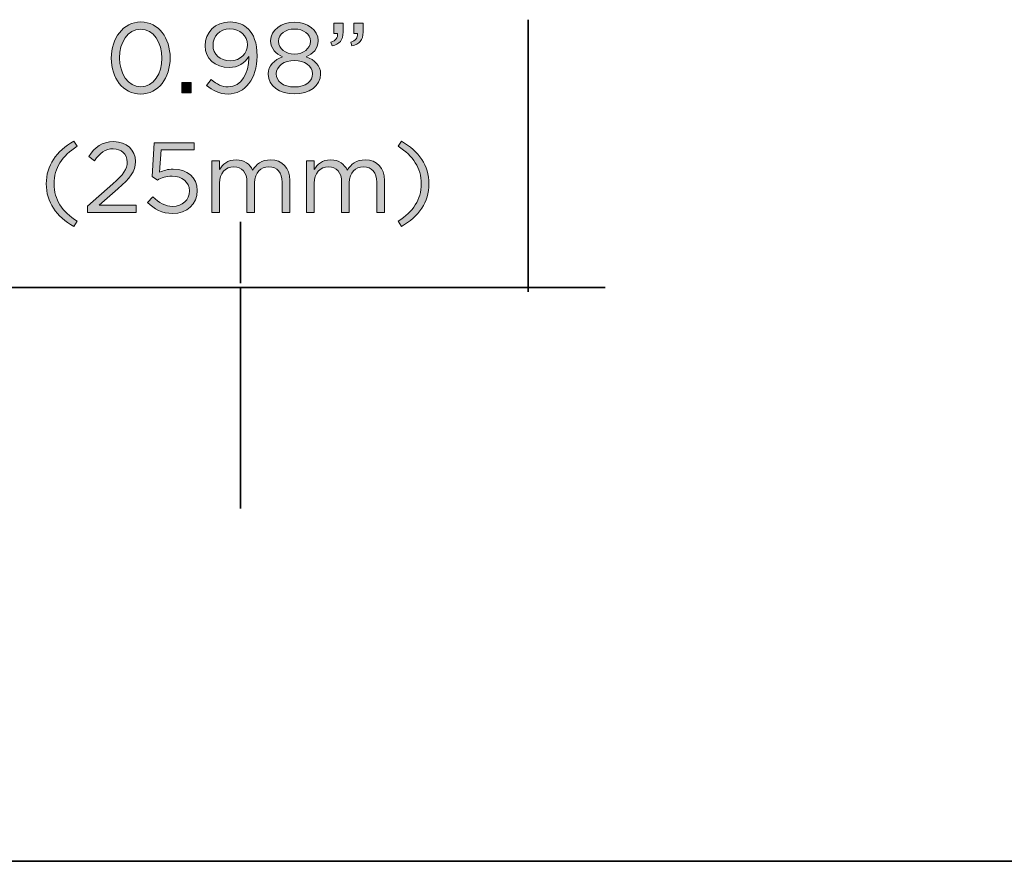
# Model space of a CAD drawing. Units: inches. Extents: x -4.5 to 16.1, y 0.5 to 11.2.
# Drawn here: x 7 to 8.7, y 0.5 to 1.9 of the extents above; entities that cross this region are included whole.
import ezdxf

# ---------------------------------------------------------------- set-up
doc = ezdxf.new("R2010")
doc.units = ezdxf.units.IN
doc.header["$MEASUREMENT"] = 0
doc.layers.add('artwork', color=7, linetype='Continuous', lineweight=0)
doc.layers.add('Layer 2', color=7, linetype='Continuous', lineweight=0)

# ---------------------------------------------------------------- blocks, each defined once
blk = doc.blocks.new('Block_22')
at = {"layer": 'artwork', "true_color": 0x231f20, "transparency": 33554687}
h = blk.add_hatch(color=250, dxfattribs=at)
h.dxf.hatch_style = 2
edge = h.paths.add_edge_path()
edge.add_spline(control_points=[(7.2832, 1.8163), (7.2832, 1.8163), (7.2832, 1.8166), (7.2832, 1.8166), (7.2832, 1.8421), (7.2692, 1.8649), (7.2475, 1.8649), (7.2257, 1.8649), (7.2121, 1.8426), (7.2121, 1.8169), (7.2121, 1.8169), (7.2121, 1.8166), (7.2121, 1.8166), (7.2121, 1.7911), (7.2261, 1.7683), (7.2479, 1.7683), (7.2697, 1.7683), (7.2832, 1.7908), (7.2832, 1.8163)], knot_values=[0, 0, 0, 0, 1, 1, 1, 2, 2, 2, 3, 3, 3, 4, 4, 4, 5, 5, 5, 6, 6, 6, 6], degree=3, periodic=0)
edge = h.paths.add_edge_path()
edge.add_spline(control_points=[(7.1984, 1.8163), (7.1984, 1.8163), (7.1984, 1.8166), (7.1984, 1.8166), (7.1984, 1.8492), (7.2179, 1.8769), (7.2479, 1.8769), (7.2779, 1.8769), (7.2969, 1.8496), (7.2969, 1.8169), (7.2969, 1.8169), (7.2969, 1.8166), (7.2969, 1.8166), (7.2969, 1.7839), (7.2775, 1.7563), (7.2475, 1.7563), (7.2174, 1.7563), (7.1984, 1.7836), (7.1984, 1.8163)], knot_values=[0, 0, 0, 0, 1, 1, 1, 2, 2, 2, 3, 3, 3, 4, 4, 4, 5, 5, 5, 6, 6, 6, 6], degree=3, periodic=0)
h = blk.add_hatch(color=250, dxfattribs=at)
h.dxf.hatch_style = 2
edge = h.paths.add_edge_path()
edge.add_spline(control_points=[(7.4264, 1.8384), (7.4264, 1.8384), (7.4264, 1.8387), (7.4264, 1.8387), (7.4264, 1.8536), (7.4142, 1.8652), (7.3967, 1.8652), (7.3792, 1.8652), (7.3687, 1.8524), (7.3687, 1.8379), (7.3687, 1.8379), (7.3687, 1.8376), (7.3687, 1.8376), (7.3687, 1.8228), (7.3804, 1.8121), (7.3974, 1.8121), (7.4152, 1.8121), (7.4264, 1.8251), (7.4264, 1.8384)], knot_values=[0, 0, 0, 0, 1, 1, 1, 2, 2, 2, 3, 3, 3, 4, 4, 4, 5, 5, 5, 6, 6, 6, 6], degree=3, periodic=0)
edge = h.paths.add_edge_path()
edge.add_spline(control_points=[(7.4289, 1.8169), (7.4289, 1.8169), (7.4289, 1.8193), (7.4289, 1.8193), (7.4215, 1.8079), (7.4109, 1.8008), (7.3959, 1.8008), (7.3719, 1.8008), (7.3553, 1.8159), (7.3553, 1.8369), (7.3553, 1.8369), (7.3553, 1.8372), (7.3553, 1.8372), (7.3553, 1.8594), (7.3724, 1.8769), (7.3972, 1.8769), (7.4105, 1.8769), (7.4204, 1.8724), (7.4279, 1.8649), (7.4367, 1.8561), (7.4424, 1.8431), (7.4424, 1.8198), (7.4424, 1.8198), (7.4424, 1.8194), (7.4424, 1.8194), (7.4424, 1.7824), (7.4227, 1.7563), (7.3939, 1.7563), (7.3787, 1.7563), (7.3677, 1.7625), (7.3579, 1.7706), (7.3579, 1.7706), (7.3656, 1.7808), (7.3656, 1.7808), (7.3751, 1.7724), (7.3839, 1.7683), (7.3942, 1.7683), (7.4167, 1.7683), (7.4289, 1.7918), (7.4289, 1.8169)], knot_values=[0, 0, 0, 0, 1, 1, 1, 2, 2, 2, 3, 3, 3, 4, 4, 4, 5, 5, 5, 6, 6, 6, 7, 7, 7, 8, 8, 8, 9, 9, 9, 10, 10, 10, 11, 11, 11, 12, 12, 12, 13, 13, 13, 13], degree=3, periodic=0)
h = blk.add_hatch(color=250, dxfattribs=at)
h.dxf.hatch_style = 2
edge = h.paths.add_edge_path()
edge.add_spline(control_points=[(7.5317, 1.8446), (7.5317, 1.8446), (7.5317, 1.8449), (7.5317, 1.8449), (7.5317, 1.8564), (7.5202, 1.8651), (7.5051, 1.8651), (7.4899, 1.8651), (7.4784, 1.8566), (7.4784, 1.8449), (7.4784, 1.8449), (7.4784, 1.8446), (7.4784, 1.8446), (7.4784, 1.8319), (7.4902, 1.8233), (7.5051, 1.8233), (7.5199, 1.8233), (7.5317, 1.8319), (7.5317, 1.8446)], knot_values=[0, 0, 0, 0, 1, 1, 1, 2, 2, 2, 3, 3, 3, 4, 4, 4, 5, 5, 5, 6, 6, 6, 6], degree=3, periodic=0)
edge = h.paths.add_edge_path()
edge.add_spline(control_points=[(7.5355, 1.7899), (7.5355, 1.7899), (7.5355, 1.7903), (7.5355, 1.7903), (7.5355, 1.8033), (7.522, 1.8124), (7.5051, 1.8124), (7.4881, 1.8124), (7.4746, 1.8033), (7.4746, 1.7903), (7.4746, 1.7903), (7.4746, 1.7899), (7.4746, 1.7899), (7.4746, 1.7783), (7.4859, 1.7681), (7.5051, 1.7681), (7.5242, 1.7681), (7.5355, 1.7781), (7.5355, 1.7899)], knot_values=[0, 0, 0, 0, 1, 1, 1, 2, 2, 2, 3, 3, 3, 4, 4, 4, 5, 5, 5, 6, 6, 6, 6], degree=3, periodic=0)
edge = h.paths.add_edge_path()
edge.add_spline(control_points=[(7.4612, 1.7896), (7.4612, 1.7896), (7.4612, 1.7899), (7.4612, 1.7899), (7.4612, 1.8038), (7.4712, 1.8136), (7.4852, 1.8186), (7.4744, 1.8236), (7.4652, 1.8319), (7.4652, 1.8454), (7.4652, 1.8454), (7.4652, 1.8457), (7.4652, 1.8457), (7.4652, 1.8637), (7.4837, 1.8766), (7.5051, 1.8766), (7.5264, 1.8766), (7.5449, 1.8637), (7.5449, 1.8457), (7.5449, 1.8457), (7.5449, 1.8454), (7.5449, 1.8454), (7.5449, 1.8319), (7.5357, 1.8236), (7.5249, 1.8186), (7.5387, 1.8134), (7.5489, 1.8039), (7.5489, 1.7901), (7.5489, 1.7901), (7.5489, 1.7898), (7.5489, 1.7898), (7.5489, 1.77), (7.5299, 1.7566), (7.5051, 1.7566), (7.4802, 1.7566), (7.4612, 1.7701), (7.4612, 1.7896)], knot_values=[0, 0, 0, 0, 1, 1, 1, 2, 2, 2, 3, 3, 3, 4, 4, 4, 5, 5, 5, 6, 6, 6, 7, 7, 7, 8, 8, 8, 9, 9, 9, 10, 10, 10, 11, 11, 11, 12, 12, 12, 12], degree=3, periodic=0)
h = blk.add_hatch(color=250, dxfattribs=at)
h.dxf.hatch_style = 2
edge = h.paths.add_edge_path()
edge.add_spline(control_points=[(7.5994, 1.8429), (7.6077, 1.8459), (7.6112, 1.8502), (7.6105, 1.8574), (7.6105, 1.8574), (7.6045, 1.8574), (7.6045, 1.8574), (7.6045, 1.8574), (7.6045, 1.8749), (7.6045, 1.8749), (7.6045, 1.8749), (7.6199, 1.8749), (7.6199, 1.8749), (7.6199, 1.8749), (7.6199, 1.8599), (7.6199, 1.8599), (7.6199, 1.8464), (7.614, 1.8399), (7.6014, 1.8371), (7.6014, 1.8371), (7.5994, 1.8429), (7.5994, 1.8429)], knot_values=[0, 0, 0, 0, 1, 1, 1, 2, 2, 2, 3, 3, 3, 4, 4, 4, 5, 5, 5, 6, 6, 6, 7, 7, 7, 7], degree=3, periodic=0)
edge = h.paths.add_edge_path()
edge.add_spline(control_points=[(7.5661, 1.8429), (7.5744, 1.8459), (7.5779, 1.8502), (7.5772, 1.8574), (7.5772, 1.8574), (7.5712, 1.8574), (7.5712, 1.8574), (7.5712, 1.8574), (7.5712, 1.8749), (7.5712, 1.8749), (7.5712, 1.8749), (7.5866, 1.8749), (7.5866, 1.8749), (7.5866, 1.8749), (7.5866, 1.8599), (7.5866, 1.8599), (7.5866, 1.8464), (7.5807, 1.8399), (7.5681, 1.8371), (7.5681, 1.8371), (7.5661, 1.8429), (7.5661, 1.8429)], knot_values=[0, 0, 0, 0, 1, 1, 1, 2, 2, 2, 3, 3, 3, 4, 4, 4, 5, 5, 5, 6, 6, 6, 7, 7, 7, 7], degree=3, periodic=0)
h = blk.add_hatch(color=250, dxfattribs=at)
h.dxf.hatch_style = 2
edge = h.paths.add_edge_path()
edge.add_spline(control_points=[(7.3167, 1.7758), (7.3167, 1.7758), (7.3321, 1.7758), (7.3321, 1.7758), (7.3321, 1.7758), (7.3321, 1.7583), (7.3321, 1.7583), (7.3321, 1.7583), (7.3167, 1.7583), (7.3167, 1.7583), (7.3167, 1.7583), (7.3167, 1.7758), (7.3167, 1.7758)], knot_values=[0, 0, 0, 0, 1, 1, 1, 2, 2, 2, 3, 3, 3, 4, 4, 4, 4], degree=3, periodic=0)
h = blk.add_hatch(color=250, dxfattribs=at)
h.dxf.hatch_style = 2
edge = h.paths.add_edge_path()
edge.add_spline(control_points=[(7.0895, 1.6061), (7.0895, 1.6367), (7.106, 1.6607), (7.1356, 1.6774), (7.1356, 1.6774), (7.1411, 1.6689), (7.1411, 1.6689), (7.1158, 1.6527), (7.1025, 1.6327), (7.1025, 1.6061), (7.1025, 1.5794), (7.1158, 1.5594), (7.1411, 1.5433), (7.1411, 1.5433), (7.1356, 1.5348), (7.1356, 1.5348), (7.106, 1.5514), (7.0895, 1.5754), (7.0895, 1.6061)], knot_values=[0, 0, 0, 0, 1, 1, 1, 2, 2, 2, 3, 3, 3, 4, 4, 4, 5, 5, 5, 6, 6, 6, 6], degree=3, periodic=0)
h = blk.add_hatch(color=250, dxfattribs=at)
h.dxf.hatch_style = 2
edge = h.paths.add_edge_path()
edge.add_spline(control_points=[(7.1585, 1.5684), (7.1585, 1.5684), (7.2008, 1.6058), (7.2008, 1.6058), (7.2186, 1.6217), (7.2251, 1.6307), (7.2251, 1.6424), (7.2251, 1.6561), (7.2143, 1.6647), (7.2016, 1.6647), (7.1883, 1.6647), (7.1796, 1.6577), (7.1703, 1.6447), (7.1703, 1.6447), (7.1607, 1.6517), (7.1607, 1.6517), (7.1712, 1.6674), (7.1821, 1.6766), (7.2026, 1.6766), (7.2236, 1.6766), (7.2388, 1.6626), (7.2388, 1.6436), (7.2388, 1.6436), (7.2388, 1.6432), (7.2388, 1.6432), (7.2388, 1.6262), (7.2298, 1.6157), (7.2093, 1.5979), (7.2093, 1.5979), (7.1782, 1.5703), (7.1782, 1.5703), (7.1782, 1.5703), (7.2399, 1.5703), (7.2399, 1.5703), (7.2399, 1.5703), (7.2399, 1.5583), (7.2399, 1.5583), (7.2399, 1.5583), (7.1585, 1.5583), (7.1585, 1.5583), (7.1585, 1.5583), (7.1585, 1.5684), (7.1585, 1.5684)], knot_values=[0, 0, 0, 0, 1, 1, 1, 2, 2, 2, 3, 3, 3, 4, 4, 4, 5, 5, 5, 6, 6, 6, 7, 7, 7, 8, 8, 8, 9, 9, 9, 10, 10, 10, 11, 11, 11, 12, 12, 12, 13, 13, 13, 14, 14, 14, 14], degree=3, periodic=0)
h = blk.add_hatch(color=250, dxfattribs=at)
h.dxf.hatch_style = 2
edge = h.paths.add_edge_path()
edge.add_spline(control_points=[(7.2592, 1.5748), (7.2592, 1.5748), (7.2678, 1.5843), (7.2678, 1.5843), (7.278, 1.5744), (7.2891, 1.5683), (7.301, 1.5683), (7.3176, 1.5683), (7.3291, 1.5794), (7.3291, 1.5941), (7.3291, 1.5941), (7.3291, 1.5944), (7.3291, 1.5944), (7.3291, 1.6089), (7.3171, 1.6189), (7.3001, 1.6189), (7.2903, 1.6189), (7.2825, 1.6159), (7.2756, 1.6123), (7.2756, 1.6123), (7.2668, 1.6181), (7.2668, 1.6181), (7.2668, 1.6181), (7.2701, 1.6749), (7.2701, 1.6749), (7.2701, 1.6749), (7.3373, 1.6749), (7.3373, 1.6749), (7.3373, 1.6749), (7.3373, 1.6627), (7.3373, 1.6627), (7.3373, 1.6627), (7.2816, 1.6627), (7.2816, 1.6627), (7.2816, 1.6627), (7.2791, 1.6254), (7.2791, 1.6254), (7.286, 1.6284), (7.2925, 1.6306), (7.3021, 1.6306), (7.3248, 1.6306), (7.3424, 1.6173), (7.3424, 1.5949), (7.3424, 1.5949), (7.3424, 1.5946), (7.3424, 1.5946), (7.3424, 1.5718), (7.3251, 1.5563), (7.3008, 1.5563), (7.2841, 1.5563), (7.2697, 1.5643), (7.2592, 1.5748)], knot_values=[0, 0, 0, 0, 1, 1, 1, 2, 2, 2, 3, 3, 3, 4, 4, 4, 5, 5, 5, 6, 6, 6, 7, 7, 7, 8, 8, 8, 9, 9, 9, 10, 10, 10, 11, 11, 11, 12, 12, 12, 13, 13, 13, 14, 14, 14, 15, 15, 15, 16, 16, 16, 17, 17, 17, 17], degree=3, periodic=0)
h = blk.add_hatch(color=250, dxfattribs=at)
h.dxf.hatch_style = 2
edge = h.paths.add_edge_path()
edge.add_spline(control_points=[(7.6787, 1.5433), (7.704, 1.5594), (7.7173, 1.5794), (7.7173, 1.6061), (7.7173, 1.6327), (7.704, 1.6527), (7.6787, 1.6689), (7.6787, 1.6689), (7.6841, 1.6774), (7.6841, 1.6774), (7.7138, 1.6607), (7.7303, 1.6367), (7.7303, 1.6061), (7.7303, 1.5754), (7.7138, 1.5514), (7.6841, 1.5348), (7.6841, 1.5348), (7.6787, 1.5433), (7.6787, 1.5433)], knot_values=[0, 0, 0, 0, 1, 1, 1, 2, 2, 2, 3, 3, 3, 4, 4, 4, 5, 5, 5, 6, 6, 6, 6], degree=3, periodic=0)
h = blk.add_hatch(color=250, dxfattribs=at)
h.dxf.hatch_style = 2
edge = h.paths.add_edge_path()
edge.add_spline(control_points=[(7.3666, 1.6444), (7.3666, 1.6444), (7.3795, 1.6444), (7.3795, 1.6444), (7.3795, 1.6444), (7.3795, 1.6299), (7.3795, 1.6299), (7.3851, 1.6384), (7.3928, 1.6462), (7.4073, 1.6462), (7.4213, 1.6462), (7.4303, 1.6387), (7.435, 1.6291), (7.4411, 1.6386), (7.4503, 1.6462), (7.4653, 1.6462), (7.4851, 1.6462), (7.4972, 1.6329), (7.4972, 1.6116), (7.4972, 1.6116), (7.4972, 1.5583), (7.4972, 1.5583), (7.4972, 1.5583), (7.4844, 1.5583), (7.4844, 1.5583), (7.4844, 1.5583), (7.4844, 1.6086), (7.4844, 1.6086), (7.4844, 1.6252), (7.4761, 1.6346), (7.4621, 1.6346), (7.4491, 1.6346), (7.4384, 1.6249), (7.4384, 1.6079), (7.4384, 1.6079), (7.4384, 1.5583), (7.4384, 1.5583), (7.4384, 1.5583), (7.4256, 1.5583), (7.4256, 1.5583), (7.4256, 1.5583), (7.4256, 1.6089), (7.4256, 1.6089), (7.4256, 1.6251), (7.4171, 1.6346), (7.4035, 1.6346), (7.3898, 1.6346), (7.3795, 1.6233), (7.3795, 1.6074), (7.3795, 1.6074), (7.3795, 1.5583), (7.3795, 1.5583), (7.3795, 1.5583), (7.3666, 1.5583), (7.3666, 1.5583), (7.3666, 1.5583), (7.3666, 1.6444), (7.3666, 1.6444)], knot_values=[0, 0, 0, 0, 1, 1, 1, 2, 2, 2, 3, 3, 3, 4, 4, 4, 5, 5, 5, 6, 6, 6, 7, 7, 7, 8, 8, 8, 9, 9, 9, 10, 10, 10, 11, 11, 11, 12, 12, 12, 13, 13, 13, 14, 14, 14, 15, 15, 15, 16, 16, 16, 17, 17, 17, 18, 18, 18, 19, 19, 19, 19], degree=3, periodic=0)
h = blk.add_hatch(color=250, dxfattribs=at)
h.dxf.hatch_style = 2
edge = h.paths.add_edge_path()
edge.add_spline(control_points=[(7.5251, 1.6444), (7.5251, 1.6444), (7.538, 1.6444), (7.538, 1.6444), (7.538, 1.6444), (7.538, 1.6299), (7.538, 1.6299), (7.5436, 1.6384), (7.5513, 1.6462), (7.5658, 1.6462), (7.5798, 1.6462), (7.5888, 1.6387), (7.5935, 1.6291), (7.5996, 1.6386), (7.6088, 1.6462), (7.6238, 1.6462), (7.6436, 1.6462), (7.6557, 1.6329), (7.6557, 1.6116), (7.6557, 1.6116), (7.6557, 1.5583), (7.6557, 1.5583), (7.6557, 1.5583), (7.6429, 1.5583), (7.6429, 1.5583), (7.6429, 1.5583), (7.6429, 1.6086), (7.6429, 1.6086), (7.6429, 1.6252), (7.6346, 1.6346), (7.6206, 1.6346), (7.6076, 1.6346), (7.5969, 1.6249), (7.5969, 1.6079), (7.5969, 1.6079), (7.5969, 1.5583), (7.5969, 1.5583), (7.5969, 1.5583), (7.5841, 1.5583), (7.5841, 1.5583), (7.5841, 1.5583), (7.5841, 1.6089), (7.5841, 1.6089), (7.5841, 1.6251), (7.5756, 1.6346), (7.562, 1.6346), (7.5483, 1.6346), (7.538, 1.6233), (7.538, 1.6074), (7.538, 1.6074), (7.538, 1.5583), (7.538, 1.5583), (7.538, 1.5583), (7.5251, 1.5583), (7.5251, 1.5583), (7.5251, 1.5583), (7.5251, 1.6444), (7.5251, 1.6444)], knot_values=[0, 0, 0, 0, 1, 1, 1, 2, 2, 2, 3, 3, 3, 4, 4, 4, 5, 5, 5, 6, 6, 6, 7, 7, 7, 8, 8, 8, 9, 9, 9, 10, 10, 10, 11, 11, 11, 12, 12, 12, 13, 13, 13, 14, 14, 14, 15, 15, 15, 16, 16, 16, 17, 17, 17, 18, 18, 18, 19, 19, 19, 19], degree=3, periodic=0)
at = {"layer": 'artwork'}
for points, knots in [([(7.1984, 1.8163), (7.1984, 1.8163), (7.1984, 1.8166), (7.1984, 1.8166), (7.1984, 1.8492), (7.2179, 1.8769), (7.2479, 1.8769), (7.2779, 1.8769), (7.2969, 1.8496), (7.2969, 1.8169), (7.2969, 1.8169), (7.2969, 1.8166), (7.2969, 1.8166), (7.2969, 1.7839), (7.2775, 1.7563), (7.2475, 1.7563), (7.2174, 1.7563), (7.1984, 1.7836), (7.1984, 1.8163)], [0, 0, 0, 0, 1, 1, 1, 2, 2, 2, 3, 3, 3, 4, 4, 4, 5, 5, 5, 6, 6, 6, 6]), ([(7.2832, 1.8163), (7.2832, 1.8163), (7.2832, 1.8166), (7.2832, 1.8166), (7.2832, 1.8421), (7.2692, 1.8649), (7.2475, 1.8649), (7.2257, 1.8649), (7.2121, 1.8426), (7.2121, 1.8169), (7.2121, 1.8169), (7.2121, 1.8166), (7.2121, 1.8166), (7.2121, 1.7911), (7.2261, 1.7683), (7.2479, 1.7683), (7.2697, 1.7683), (7.2832, 1.7908), (7.2832, 1.8163)], [0, 0, 0, 0, 1, 1, 1, 2, 2, 2, 3, 3, 3, 4, 4, 4, 5, 5, 5, 6, 6, 6, 6]), ([(7.4289, 1.8169), (7.4289, 1.8169), (7.4289, 1.8193), (7.4289, 1.8193), (7.4215, 1.8079), (7.4109, 1.8008), (7.3959, 1.8008), (7.3719, 1.8008), (7.3553, 1.8159), (7.3553, 1.8369), (7.3553, 1.8369), (7.3553, 1.8372), (7.3553, 1.8372), (7.3553, 1.8594), (7.3724, 1.8769), (7.3972, 1.8769), (7.4105, 1.8769), (7.4204, 1.8724), (7.4279, 1.8649), (7.4367, 1.8561), (7.4424, 1.8431), (7.4424, 1.8198), (7.4424, 1.8198), (7.4424, 1.8194), (7.4424, 1.8194), (7.4424, 1.7824), (7.4227, 1.7563), (7.3939, 1.7563), (7.3787, 1.7563), (7.3677, 1.7625), (7.3579, 1.7706), (7.3579, 1.7706), (7.3656, 1.7808), (7.3656, 1.7808), (7.3751, 1.7724), (7.3839, 1.7683), (7.3942, 1.7683), (7.4167, 1.7683), (7.4289, 1.7918), (7.4289, 1.8169)], [0, 0, 0, 0, 1, 1, 1, 2, 2, 2, 3, 3, 3, 4, 4, 4, 5, 5, 5, 6, 6, 6, 7, 7, 7, 8, 8, 8, 9, 9, 9, 10, 10, 10, 11, 11, 11, 12, 12, 12, 13, 13, 13, 13]), ([(7.4264, 1.8384), (7.4264, 1.8384), (7.4264, 1.8387), (7.4264, 1.8387), (7.4264, 1.8536), (7.4142, 1.8652), (7.3967, 1.8652), (7.3792, 1.8652), (7.3687, 1.8524), (7.3687, 1.8379), (7.3687, 1.8379), (7.3687, 1.8376), (7.3687, 1.8376), (7.3687, 1.8228), (7.3804, 1.8121), (7.3974, 1.8121), (7.4152, 1.8121), (7.4264, 1.8251), (7.4264, 1.8384)], [0, 0, 0, 0, 1, 1, 1, 2, 2, 2, 3, 3, 3, 4, 4, 4, 5, 5, 5, 6, 6, 6, 6]), ([(7.4612, 1.7896), (7.4612, 1.7896), (7.4612, 1.7899), (7.4612, 1.7899), (7.4612, 1.8038), (7.4712, 1.8136), (7.4852, 1.8186), (7.4744, 1.8236), (7.4652, 1.8319), (7.4652, 1.8454), (7.4652, 1.8454), (7.4652, 1.8457), (7.4652, 1.8457), (7.4652, 1.8637), (7.4837, 1.8766), (7.5051, 1.8766), (7.5264, 1.8766), (7.5449, 1.8637), (7.5449, 1.8457), (7.5449, 1.8457), (7.5449, 1.8454), (7.5449, 1.8454), (7.5449, 1.8319), (7.5357, 1.8236), (7.5249, 1.8186), (7.5387, 1.8134), (7.5489, 1.8039), (7.5489, 1.7901), (7.5489, 1.7901), (7.5489, 1.7898), (7.5489, 1.7898), (7.5489, 1.77), (7.5299, 1.7566), (7.5051, 1.7566), (7.4802, 1.7566), (7.4612, 1.7701), (7.4612, 1.7896)], [0, 0, 0, 0, 1, 1, 1, 2, 2, 2, 3, 3, 3, 4, 4, 4, 5, 5, 5, 6, 6, 6, 7, 7, 7, 8, 8, 8, 9, 9, 9, 10, 10, 10, 11, 11, 11, 12, 12, 12, 12]), ([(7.5317, 1.8446), (7.5317, 1.8446), (7.5317, 1.8449), (7.5317, 1.8449), (7.5317, 1.8564), (7.5202, 1.8651), (7.5051, 1.8651), (7.4899, 1.8651), (7.4784, 1.8566), (7.4784, 1.8449), (7.4784, 1.8449), (7.4784, 1.8446), (7.4784, 1.8446), (7.4784, 1.8319), (7.4902, 1.8233), (7.5051, 1.8233), (7.5199, 1.8233), (7.5317, 1.8319), (7.5317, 1.8446)], [0, 0, 0, 0, 1, 1, 1, 2, 2, 2, 3, 3, 3, 4, 4, 4, 5, 5, 5, 6, 6, 6, 6]), ([(7.5661, 1.8429), (7.5744, 1.8459), (7.5779, 1.8502), (7.5772, 1.8574), (7.5772, 1.8574), (7.5712, 1.8574), (7.5712, 1.8574), (7.5712, 1.8574), (7.5712, 1.8749), (7.5712, 1.8749), (7.5712, 1.8749), (7.5866, 1.8749), (7.5866, 1.8749), (7.5866, 1.8749), (7.5866, 1.8599), (7.5866, 1.8599), (7.5866, 1.8464), (7.5807, 1.8399), (7.5681, 1.8371), (7.5681, 1.8371), (7.5661, 1.8429), (7.5661, 1.8429)], [0, 0, 0, 0, 1, 1, 1, 2, 2, 2, 3, 3, 3, 4, 4, 4, 5, 5, 5, 6, 6, 6, 7, 7, 7, 7]), ([(7.5994, 1.8429), (7.6077, 1.8459), (7.6112, 1.8502), (7.6105, 1.8574), (7.6105, 1.8574), (7.6045, 1.8574), (7.6045, 1.8574), (7.6045, 1.8574), (7.6045, 1.8749), (7.6045, 1.8749), (7.6045, 1.8749), (7.6199, 1.8749), (7.6199, 1.8749), (7.6199, 1.8749), (7.6199, 1.8599), (7.6199, 1.8599), (7.6199, 1.8464), (7.614, 1.8399), (7.6014, 1.8371), (7.6014, 1.8371), (7.5994, 1.8429), (7.5994, 1.8429)], [0, 0, 0, 0, 1, 1, 1, 2, 2, 2, 3, 3, 3, 4, 4, 4, 5, 5, 5, 6, 6, 6, 7, 7, 7, 7]), ([(7.5355, 1.7899), (7.5355, 1.7899), (7.5355, 1.7903), (7.5355, 1.7903), (7.5355, 1.8033), (7.522, 1.8124), (7.5051, 1.8124), (7.4881, 1.8124), (7.4746, 1.8033), (7.4746, 1.7903), (7.4746, 1.7903), (7.4746, 1.7899), (7.4746, 1.7899), (7.4746, 1.7783), (7.4859, 1.7681), (7.5051, 1.7681), (7.5242, 1.7681), (7.5355, 1.7781), (7.5355, 1.7899)], [0, 0, 0, 0, 1, 1, 1, 2, 2, 2, 3, 3, 3, 4, 4, 4, 5, 5, 5, 6, 6, 6, 6]), ([(7.3167, 1.7758), (7.3167, 1.7758), (7.3321, 1.7758), (7.3321, 1.7758), (7.3321, 1.7758), (7.3321, 1.7583), (7.3321, 1.7583), (7.3321, 1.7583), (7.3167, 1.7583), (7.3167, 1.7583), (7.3167, 1.7583), (7.3167, 1.7758), (7.3167, 1.7758)], [0, 0, 0, 0, 1, 1, 1, 2, 2, 2, 3, 3, 3, 4, 4, 4, 4]), ([(7.0895, 1.6061), (7.0895, 1.6367), (7.106, 1.6607), (7.1356, 1.6774), (7.1356, 1.6774), (7.1411, 1.6689), (7.1411, 1.6689), (7.1158, 1.6527), (7.1025, 1.6327), (7.1025, 1.6061), (7.1025, 1.5794), (7.1158, 1.5594), (7.1411, 1.5433), (7.1411, 1.5433), (7.1356, 1.5348), (7.1356, 1.5348), (7.106, 1.5514), (7.0895, 1.5754), (7.0895, 1.6061)], [0, 0, 0, 0, 1, 1, 1, 2, 2, 2, 3, 3, 3, 4, 4, 4, 5, 5, 5, 6, 6, 6, 6]), ([(7.1585, 1.5684), (7.1585, 1.5684), (7.2008, 1.6058), (7.2008, 1.6058), (7.2186, 1.6217), (7.2251, 1.6307), (7.2251, 1.6424), (7.2251, 1.6561), (7.2143, 1.6647), (7.2016, 1.6647), (7.1883, 1.6647), (7.1796, 1.6577), (7.1703, 1.6447), (7.1703, 1.6447), (7.1607, 1.6517), (7.1607, 1.6517), (7.1712, 1.6674), (7.1821, 1.6766), (7.2026, 1.6766), (7.2236, 1.6766), (7.2388, 1.6626), (7.2388, 1.6436), (7.2388, 1.6436), (7.2388, 1.6432), (7.2388, 1.6432), (7.2388, 1.6262), (7.2298, 1.6157), (7.2093, 1.5979), (7.2093, 1.5979), (7.1782, 1.5703), (7.1782, 1.5703), (7.1782, 1.5703), (7.2399, 1.5703), (7.2399, 1.5703), (7.2399, 1.5703), (7.2399, 1.5583), (7.2399, 1.5583), (7.2399, 1.5583), (7.1585, 1.5583), (7.1585, 1.5583), (7.1585, 1.5583), (7.1585, 1.5684), (7.1585, 1.5684)], [0, 0, 0, 0, 1, 1, 1, 2, 2, 2, 3, 3, 3, 4, 4, 4, 5, 5, 5, 6, 6, 6, 7, 7, 7, 8, 8, 8, 9, 9, 9, 10, 10, 10, 11, 11, 11, 12, 12, 12, 13, 13, 13, 14, 14, 14, 14]), ([(7.2592, 1.5748), (7.2592, 1.5748), (7.2678, 1.5843), (7.2678, 1.5843), (7.278, 1.5744), (7.2891, 1.5683), (7.301, 1.5683), (7.3176, 1.5683), (7.3291, 1.5794), (7.3291, 1.5941), (7.3291, 1.5941), (7.3291, 1.5944), (7.3291, 1.5944), (7.3291, 1.6089), (7.3171, 1.6189), (7.3001, 1.6189), (7.2903, 1.6189), (7.2825, 1.6159), (7.2756, 1.6123), (7.2756, 1.6123), (7.2668, 1.6181), (7.2668, 1.6181), (7.2668, 1.6181), (7.2701, 1.6749), (7.2701, 1.6749), (7.2701, 1.6749), (7.3373, 1.6749), (7.3373, 1.6749), (7.3373, 1.6749), (7.3373, 1.6627), (7.3373, 1.6627), (7.3373, 1.6627), (7.2816, 1.6627), (7.2816, 1.6627), (7.2816, 1.6627), (7.2791, 1.6254), (7.2791, 1.6254), (7.286, 1.6284), (7.2925, 1.6306), (7.3021, 1.6306), (7.3248, 1.6306), (7.3424, 1.6173), (7.3424, 1.5949), (7.3424, 1.5949), (7.3424, 1.5946), (7.3424, 1.5946), (7.3424, 1.5718), (7.3251, 1.5563), (7.3008, 1.5563), (7.2841, 1.5563), (7.2697, 1.5643), (7.2592, 1.5748)], [0, 0, 0, 0, 1, 1, 1, 2, 2, 2, 3, 3, 3, 4, 4, 4, 5, 5, 5, 6, 6, 6, 7, 7, 7, 8, 8, 8, 9, 9, 9, 10, 10, 10, 11, 11, 11, 12, 12, 12, 13, 13, 13, 14, 14, 14, 15, 15, 15, 16, 16, 16, 17, 17, 17, 17]), ([(7.6787, 1.5433), (7.704, 1.5594), (7.7173, 1.5794), (7.7173, 1.6061), (7.7173, 1.6327), (7.704, 1.6527), (7.6787, 1.6689), (7.6787, 1.6689), (7.6841, 1.6774), (7.6841, 1.6774), (7.7138, 1.6607), (7.7303, 1.6367), (7.7303, 1.6061), (7.7303, 1.5754), (7.7138, 1.5514), (7.6841, 1.5348), (7.6841, 1.5348), (7.6787, 1.5433), (7.6787, 1.5433)], [0, 0, 0, 0, 1, 1, 1, 2, 2, 2, 3, 3, 3, 4, 4, 4, 5, 5, 5, 6, 6, 6, 6]), ([(7.3666, 1.6444), (7.3666, 1.6444), (7.3795, 1.6444), (7.3795, 1.6444), (7.3795, 1.6444), (7.3795, 1.6299), (7.3795, 1.6299), (7.3851, 1.6384), (7.3928, 1.6462), (7.4073, 1.6462), (7.4213, 1.6462), (7.4303, 1.6387), (7.435, 1.6291), (7.4411, 1.6386), (7.4503, 1.6462), (7.4653, 1.6462), (7.4851, 1.6462), (7.4972, 1.6329), (7.4972, 1.6116), (7.4972, 1.6116), (7.4972, 1.5583), (7.4972, 1.5583), (7.4972, 1.5583), (7.4844, 1.5583), (7.4844, 1.5583), (7.4844, 1.5583), (7.4844, 1.6086), (7.4844, 1.6086), (7.4844, 1.6252), (7.4761, 1.6346), (7.4621, 1.6346), (7.4491, 1.6346), (7.4384, 1.6249), (7.4384, 1.6079), (7.4384, 1.6079), (7.4384, 1.5583), (7.4384, 1.5583), (7.4384, 1.5583), (7.4256, 1.5583), (7.4256, 1.5583), (7.4256, 1.5583), (7.4256, 1.6089), (7.4256, 1.6089), (7.4256, 1.6251), (7.4171, 1.6346), (7.4035, 1.6346), (7.3898, 1.6346), (7.3795, 1.6233), (7.3795, 1.6074), (7.3795, 1.6074), (7.3795, 1.5583), (7.3795, 1.5583), (7.3795, 1.5583), (7.3666, 1.5583), (7.3666, 1.5583), (7.3666, 1.5583), (7.3666, 1.6444), (7.3666, 1.6444)], [0, 0, 0, 0, 1, 1, 1, 2, 2, 2, 3, 3, 3, 4, 4, 4, 5, 5, 5, 6, 6, 6, 7, 7, 7, 8, 8, 8, 9, 9, 9, 10, 10, 10, 11, 11, 11, 12, 12, 12, 13, 13, 13, 14, 14, 14, 15, 15, 15, 16, 16, 16, 17, 17, 17, 18, 18, 18, 19, 19, 19, 19]), ([(7.5251, 1.6444), (7.5251, 1.6444), (7.538, 1.6444), (7.538, 1.6444), (7.538, 1.6444), (7.538, 1.6299), (7.538, 1.6299), (7.5436, 1.6384), (7.5513, 1.6462), (7.5658, 1.6462), (7.5798, 1.6462), (7.5888, 1.6387), (7.5935, 1.6291), (7.5996, 1.6386), (7.6088, 1.6462), (7.6238, 1.6462), (7.6436, 1.6462), (7.6557, 1.6329), (7.6557, 1.6116), (7.6557, 1.6116), (7.6557, 1.5583), (7.6557, 1.5583), (7.6557, 1.5583), (7.6429, 1.5583), (7.6429, 1.5583), (7.6429, 1.5583), (7.6429, 1.6086), (7.6429, 1.6086), (7.6429, 1.6252), (7.6346, 1.6346), (7.6206, 1.6346), (7.6076, 1.6346), (7.5969, 1.6249), (7.5969, 1.6079), (7.5969, 1.6079), (7.5969, 1.5583), (7.5969, 1.5583), (7.5969, 1.5583), (7.5841, 1.5583), (7.5841, 1.5583), (7.5841, 1.5583), (7.5841, 1.6089), (7.5841, 1.6089), (7.5841, 1.6251), (7.5756, 1.6346), (7.562, 1.6346), (7.5483, 1.6346), (7.538, 1.6233), (7.538, 1.6074), (7.538, 1.6074), (7.538, 1.5583), (7.538, 1.5583), (7.538, 1.5583), (7.5251, 1.5583), (7.5251, 1.5583), (7.5251, 1.5583), (7.5251, 1.6444), (7.5251, 1.6444)], [0, 0, 0, 0, 1, 1, 1, 2, 2, 2, 3, 3, 3, 4, 4, 4, 5, 5, 5, 6, 6, 6, 7, 7, 7, 8, 8, 8, 9, 9, 9, 10, 10, 10, 11, 11, 11, 12, 12, 12, 13, 13, 13, 14, 14, 14, 15, 15, 15, 16, 16, 16, 17, 17, 17, 18, 18, 18, 19, 19, 19, 19])]:
    blk.add_open_spline(points, degree=3, knots=knots, dxfattribs=at)

msp = doc.modelspace()

# ---------------------------------------------------------------- linework, layer by layer
at = {"layer": 'artwork', "color": 250, "lineweight": 35, "true_color": 0x231f20}
for p, q in [((7.8966, 1.8807), (7.8966, 1.4254)), ((7.4147, 1.4396), (7.4147, 1.5423)), ((6.6593, 1.4324), (8.0257, 1.4324)), ((7.4146, 1.0626), (7.4146, 1.4315))]:
    msp.add_line(p, q, dxfattribs=at)
at = {"layer": 'Layer 2', "color": 18, "lineweight": 35, "true_color": 0x000000}
msp.add_open_spline([(0.4722, 0.4722), (0.4722, 0.4722), (16.0625, 0.4722), (16.0625, 0.4722)], degree=3, dxfattribs=at)

# ---------------------------------------------------------------- block references
at = {"layer": 'artwork'}
msp.add_blockref('Block_22', (0, 0), dxfattribs=at)

doc.saveas('drawing.dxf')
